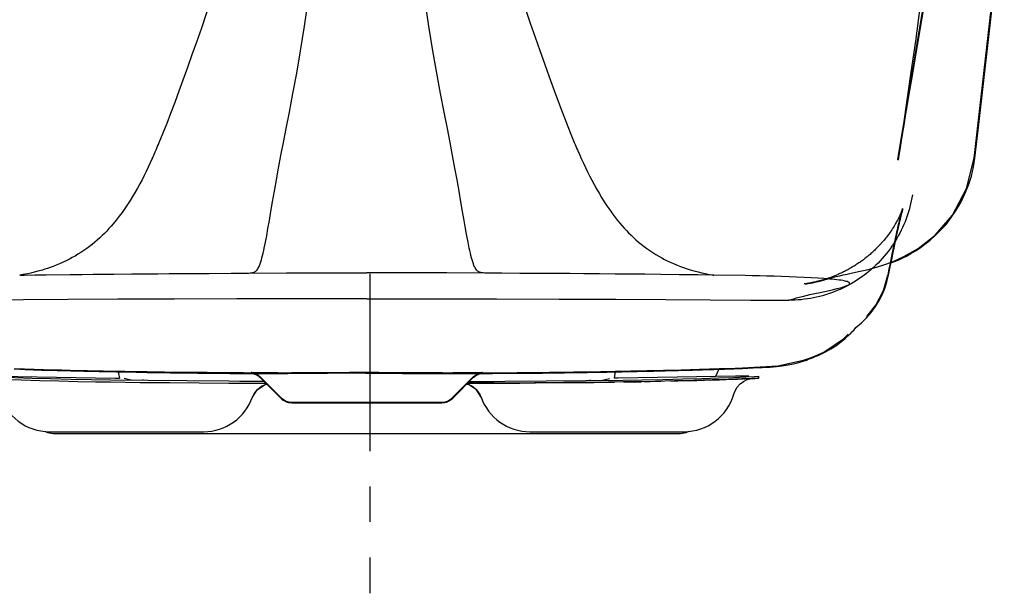
# Model space of a CAD drawing. Extents: x -7.9 to 28.1, y -14.7 to 11.1.
# Drawn here: x 4.2 to 20.9, y -14.7 to -5 of the extents above; entities that cross this region are included whole.
import ezdxf

# ---------------------------------------------------------------- set-up
doc = ezdxf.new("R2010")
doc.units = 0
doc.header["$LTSCALE"] = 2
doc.header["$MEASUREMENT"] = 0
doc.linetypes.add('CENTER', pattern=[0.6, 0.375, -0.075, 0.075, -0.075])
doc.layers.get('0').update_dxf_attribs({"linetype": 'CONTINUOUS'})
doc.layers.add('CENTER', color=1, linetype='CENTER')

msp = doc.modelspace()

# ---------------------------------------------------------------- linework, layer by layer
for p, q in [((20.361, -7.354), (20.691, -4.459)), ((19.441, -4.805), (19.363, -5.375)), ((19.401, -5.379), (19.503, -4.777)), ((19.4, -5.446), (19.473, -5.011)), ((19.363, -5.375), (19.289, -5.901)), ((19.313, -5.902), (19.401, -5.379)), ((19.336, -5.823), (19.4, -5.446)), ((19.289, -5.901), (19.22, -6.373)), ((19.24, -6.336), (19.313, -5.902)), ((19.226, -6.478), (19.261, -6.271)), ((19.22, -6.373), (19.161, -6.774)), ((19.189, -6.642), (19.24, -6.336)), ((19.199, -6.638), (19.226, -6.478)), ((19.151, -6.869), (19.189, -6.642)), ((19.173, -6.799), (19.199, -6.638)), ((19.161, -6.774), (19.113, -7.088)), ((19.147, -6.955), (19.173, -6.799)), ((19.124, -7.094), (19.147, -6.955)), ((19.105, -7.212), (19.124, -7.094)), ((19.076, -7.39), (19.09, -7.303)), ((19.09, -7.303), (19.105, -7.212)), ((19.153, -8.221), (19.156, -8.211)), ((19.696, -8.657), (19.991, -8.317)), ((19.412, -8.881), (19.696, -8.657)), ((19.17, -9.021), (19.412, -8.881)), ((18.921, -9.232), (18.94, -9.135)), ((18.94, -9.135), (18.959, -9.042)), ((18.977, -9.107), (19.17, -9.021)), ((18.901, -9.331), (18.921, -9.232)), ((16.48, -9.343), (15.952, -9.335)), ((17.5, -9.482), (17.518, -9.479)), ((17.896, -9.391), (17.897, -9.39)), ((17.897, -9.39), (17.91, -9.386)), ((18.285, -10.301), (18.254, -10.333)), ((17.551, -10.759), (17.606, -10.738)), ((4.111, -10.917), (4.283, -10.922)), ((4.295, -10.932), (4.111, -10.927)), ((4.282, -10.922), (4.446, -10.927)), ((4.446, -10.927), (4.604, -10.931)), ((4.604, -10.931), (4.757, -10.935)), ((4.757, -10.935), (4.908, -10.939)), ((4.908, -10.939), (5.058, -10.943)), ((5.058, -10.943), (5.201, -10.946)), ((5.348, -10.956), (5.124, -10.952)), ((5.201, -10.946), (5.341, -10.949)), ((5.341, -10.949), (5.48, -10.953)), ((5.502, -10.959), (5.348, -10.956)), ((5.618, -10.961), (5.466, -10.958)), ((5.48, -10.953), (5.616, -10.956)), ((5.755, -10.963), (5.589, -10.96)), ((5.616, -10.956), (5.75, -10.958)), ((5.865, -10.965), (5.723, -10.963)), ((5.75, -10.958), (5.88, -10.961)), ((5.984, -10.967), (5.835, -10.965)), ((5.87, -10.968), (5.875, -10.997)), ((5.875, -10.997), (5.889, -11.079)), ((5.88, -10.961), (6.006, -10.963)), ((6.103, -10.969), (5.956, -10.967)), ((6.006, -10.963), (6.129, -10.966)), ((6.223, -10.971), (6.081, -10.969)), ((6.129, -10.966), (6.249, -10.968)), ((6.362, -10.973), (6.218, -10.971)), ((6.249, -10.968), (6.366, -10.97)), ((6.479, -10.975), (6.331, -10.973)), ((6.365, -10.97), (6.478, -10.972)), ((6.573, -10.976), (6.454, -10.975)), ((6.478, -10.972), (6.588, -10.973)), ((6.656, -10.977), (6.529, -10.976)), ((6.588, -10.973), (6.746, -10.976)), ((6.895, -10.98), (6.652, -10.977)), ((6.746, -10.976), (6.899, -10.978)), ((7.013, -10.982), (6.887, -10.98)), ((6.899, -10.978), (7.046, -10.98)), ((6.914, -10.98), (6.904, -10.98)), ((7.134, -10.983), (7, -10.981)), ((7.046, -10.98), (7.188, -10.982)), ((7.238, -10.984), (7.076, -10.982)), ((7.188, -10.982), (7.326, -10.983)), ((7.377, -10.985), (7.225, -10.984)), ((7.326, -10.983), (7.459, -10.984)), ((7.5, -10.986), (7.358, -10.985)), ((7.643, -10.988), (7.436, -10.986)), ((7.459, -10.984), (7.628, -10.986)), ((7.83, -10.989), (7.594, -10.987)), ((7.628, -10.986), (7.789, -10.987)), ((7.898, -10.99), (7.723, -10.988)), ((7.758, -10.997), (7.856, -10.998)), ((7.789, -10.987), (7.939, -10.988)), ((7.989, -10.99), (7.83, -10.989)), ((7.856, -10.998), (8.001, -10.999)), ((8.079, -10.991), (7.91, -10.99)), ((7.939, -10.988), (8.105, -10.989)), ((8.001, -10.999), (8.249, -11)), ((8.169, -10.991), (8.066, -10.991)), ((8.105, -10.989), (8.271, -10.99)), ((8.131, -10.985), (8.124, -10.985)), ((8.154, -10.986), (8.131, -10.985)), ((8.169, -10.986), (8.141, -10.986)), ((8.262, -10.992), (8.142, -10.991)), ((8.208, -10.987), (8.169, -10.986)), ((8.231, -10.987), (8.207, -10.987)), ((8.359, -10.992), (8.215, -10.992)), ((8.257, -10.988), (8.231, -10.987)), ((8.242, -11), (8.742, -11.001)), ((8.286, -10.988), (8.257, -10.988)), ((8.353, -10.989), (8.286, -10.988)), ((8.391, -10.989), (8.353, -10.989)), ((8.432, -10.989), (8.353, -10.989)), ((8.463, -10.993), (8.353, -10.992)), ((8.367, -10.99), (8.453, -10.991)), ((8.572, -10.993), (8.418, -10.993)), ((8.476, -10.99), (8.431, -10.989)), ((8.453, -10.991), (8.548, -10.991)), ((8.523, -10.99), (8.475, -10.99)), ((8.573, -10.99), (8.521, -10.99)), ((8.548, -10.991), (8.669, -10.991)), ((8.669, -10.993), (8.548, -10.993)), ((8.626, -10.991), (8.571, -10.99)), ((8.682, -10.991), (8.624, -10.991)), ((8.798, -10.993), (8.669, -10.993)), ((8.742, -10.991), (8.679, -10.991)), ((8.805, -10.99), (8.739, -10.991)), ((8.914, -10.993), (8.746, -10.993)), ((8.871, -10.99), (8.802, -10.99)), ((8.92, -11), (8.832, -11)), ((8.94, -10.99), (8.869, -10.99)), ((9.017, -11), (8.901, -11)), ((9.012, -10.99), (8.938, -10.99)), ((9.1, -10.999), (8.968, -11)), ((9.088, -10.989), (9.011, -10.99)), ((9.166, -10.989), (9.086, -10.989)), ((9.195, -10.999), (9.094, -10.999)), ((9.302, -10.998), (9.147, -10.999)), ((9.247, -10.989), (9.165, -10.989)), ((9.29, -10.992), (9.2, -10.993)), ((9.417, -10.987), (9.246, -10.989)), ((9.411, -10.997), (9.25, -10.999)), ((9.365, -10.992), (9.283, -10.992)), ((9.434, -10.991), (9.355, -10.992)), ((9.835, -10.995), (9.357, -10.998)), ((9.786, -10.985), (9.416, -10.987)), ((9.553, -10.991), (9.419, -10.991)), ((9.783, -10.989), (9.532, -10.991)), ((9.698, -10.995), (9.64, -10.996)), ((9.851, -10.988), (9.771, -10.989)), ((9.865, -10.994), (9.777, -10.995)), ((9.882, -10.984), (9.783, -10.985)), ((9.891, -10.988), (9.819, -10.988)), ((9.981, -10.983), (9.879, -10.984)), ((9.93, -10.987), (9.883, -10.988)), ((10.012, -10.986), (9.915, -10.987)), ((10.019, -10.993), (9.918, -10.994)), ((10.081, -10.983), (9.977, -10.983)), ((10.077, -10.993), (10.001, -10.993)), ((10.044, -10.986), (10.006, -10.986)), ((10.058, -10.993), (10.019, -10.993)), ((10.077, -10.986), (10.042, -10.986)), ((10.181, -10.983), (10.077, -10.983)), ((10.077, -10.986), (10.112, -10.986)), ((10.11, -10.986), (10.148, -10.986)), ((10.143, -10.986), (10.186, -10.987)), ((10.175, -10.987), (10.224, -10.987)), ((10.283, -10.984), (10.177, -10.983)), ((10.207, -10.987), (10.271, -10.988)), ((10.264, -10.988), (10.567, -10.99)), ((10.764, -10.988), (10.276, -10.984)), ((10.54, -10.996), (10.682, -10.997)), ((10.55, -10.99), (10.736, -10.991)), ((10.682, -10.997), (10.979, -10.999)), ((10.721, -10.991), (10.872, -10.992)), ((10.912, -10.989), (10.741, -10.987)), ((10.993, -10.989), (10.854, -10.988)), ((10.864, -10.992), (10.955, -10.993)), ((11.072, -10.989), (10.94, -10.989)), ((10.945, -10.993), (11.048, -10.993)), ((10.979, -10.999), (11.09, -11)), ((11.148, -10.99), (11.024, -10.989)), ((11.033, -10.993), (11.147, -10.993)), ((11.09, -11), (11.188, -11)), ((11.221, -10.99), (11.105, -10.99)), ((11.132, -10.993), (11.244, -10.993)), ((11.29, -10.99), (11.182, -10.99)), ((11.188, -11), (11.32, -11)), ((11.241, -10.993), (11.356, -10.993)), ((11.357, -10.99), (11.256, -10.99)), ((11.42, -10.991), (11.327, -10.99)), ((11.332, -10.993), (11.47, -10.993)), ((11.48, -10.991), (11.394, -10.991)), ((11.408, -10.993), (11.582, -10.993)), ((11.486, -10.991), (11.57, -10.991)), ((11.539, -10.991), (11.641, -10.991)), ((11.541, -10.993), (11.691, -10.993)), ((11.57, -10.991), (11.706, -10.991)), ((11.672, -10.99), (11.59, -10.99)), ((11.718, -10.989), (11.64, -10.99)), ((11.641, -10.991), (11.77, -10.99)), ((11.671, -10.993), (11.795, -10.992)), ((11.76, -10.989), (11.687, -10.99)), ((11.706, -10.991), (11.831, -10.99)), ((11.799, -10.989), (11.731, -10.989)), ((11.736, -10.993), (11.893, -10.992)), ((11.77, -10.99), (11.897, -10.99)), ((11.835, -10.988), (11.772, -10.989)), ((11.868, -10.988), (11.809, -10.989)), ((11.898, -10.988), (11.844, -10.988)), ((11.87, -10.992), (11.985, -10.991)), ((11.924, -10.987), (11.875, -10.988)), ((11.884, -11), (12.021, -10.999)), ((11.897, -10.99), (11.972, -10.99)), ((11.948, -10.987), (11.904, -10.988)), ((11.968, -10.987), (11.929, -10.987)), ((11.94, -10.992), (12.076, -10.991)), ((11.989, -10.986), (11.952, -10.987)), ((11.971, -10.99), (12.06, -10.989)), ((12.014, -10.986), (11.986, -10.986)), ((12.024, -10.985), (12.003, -10.986)), ((12.013, -10.991), (12.166, -10.99)), ((12.021, -10.999), (12.207, -10.998)), ((12.024, -10.986), (12.033, -10.985)), ((12.031, -10.985), (12.024, -10.985)), ((12.034, -10.985), (12.031, -10.985)), ((12.033, -10.985), (12.034, -10.985)), ((12.06, -10.989), (12.167, -10.989)), ((12.166, -10.99), (12.324, -10.989)), ((12.167, -10.989), (12.302, -10.988)), ((12.207, -10.998), (12.876, -10.993)), ((12.257, -10.99), (12.432, -10.988)), ((12.302, -10.988), (12.458, -10.986)), ((12.403, -10.989), (12.585, -10.987)), ((12.458, -10.986), (12.624, -10.985)), ((12.561, -10.987), (12.719, -10.986)), ((12.624, -10.985), (12.798, -10.983)), ((12.718, -10.986), (12.829, -10.985)), ((12.796, -10.985), (12.984, -10.983)), ((12.797, -10.983), (12.979, -10.981)), ((12.916, -10.984), (13.118, -10.982)), ((12.979, -10.981), (13.169, -10.979)), ((13.099, -10.982), (13.218, -10.981)), ((13.169, -10.979), (13.368, -10.976)), ((13.217, -10.981), (13.412, -10.978)), ((13.218, -10.981), (13.23, -10.981)), ((13.283, -10.98), (13.296, -10.98)), ((13.301, -10.98), (13.307, -10.98)), ((13.368, -10.976), (13.577, -10.973)), ((13.407, -10.978), (13.417, -10.978)), ((13.412, -10.978), (13.469, -10.978)), ((13.466, -10.978), (13.581, -10.976)), ((13.577, -10.973), (13.799, -10.97)), ((13.58, -10.976), (13.738, -10.974)), ((13.731, -10.974), (13.991, -10.97)), ((13.799, -10.97), (14.035, -10.966)), ((13.937, -10.971), (14.051, -10.969)), ((13.949, -10.977), (13.968, -10.977)), ((14.008, -10.97), (14.171, -10.967)), ((14.034, -10.966), (14.283, -10.961)), ((14.111, -10.974), (14.131, -10.974)), ((14.136, -10.968), (14.32, -10.965)), ((14.249, -10.971), (14.269, -10.971)), ((14.279, -10.997), (14.265, -11.079)), ((14.285, -10.968), (14.279, -10.997)), ((14.289, -10.965), (14.449, -10.963)), ((14.331, -10.97), (14.352, -10.969)), ((14.416, -10.968), (14.438, -10.968)), ((14.431, -10.963), (14.614, -10.96)), ((14.504, -10.966), (14.526, -10.966)), ((14.595, -10.964), (14.618, -10.964)), ((14.606, -10.96), (14.883, -10.954)), ((14.654, -10.963), (14.679, -10.962)), ((14.742, -10.961), (14.767, -10.96)), ((14.807, -10.96), (14.833, -10.959)), ((14.819, -10.949), (15.102, -10.942)), ((14.833, -10.959), (14.86, -10.958)), ((14.883, -10.954), (15.03, -10.952)), ((14.901, -10.957), (14.928, -10.957)), ((14.928, -10.957), (14.956, -10.956)), ((14.998, -10.955), (15.026, -10.954)), ((15.026, -10.954), (15.055, -10.954)), ((15.03, -10.952), (15.175, -10.949)), ((15.098, -10.953), (15.127, -10.952)), ((15.102, -10.942), (15.401, -10.935)), ((15.127, -10.952), (15.156, -10.951)), ((15.156, -10.951), (15.186, -10.95)), ((15.186, -10.95), (15.217, -10.95)), ((15.262, -10.948), (15.292, -10.948)), ((15.292, -10.948), (15.323, -10.947)), ((15.323, -10.947), (15.354, -10.946)), ((15.354, -10.946), (15.386, -10.945)), ((15.386, -10.945), (15.418, -10.944)), ((15.401, -10.935), (15.71, -10.926)), ((15.418, -10.944), (15.45, -10.944)), ((15.45, -10.944), (15.483, -10.943)), ((15.483, -10.943), (15.516, -10.942)), ((15.516, -10.942), (15.549, -10.941)), ((15.549, -10.941), (15.583, -10.94)), ((15.583, -10.94), (15.617, -10.939)), ((15.617, -10.939), (15.651, -10.938)), ((15.651, -10.938), (15.685, -10.937)), ((15.685, -10.937), (15.72, -10.936)), ((15.71, -10.926), (16.043, -10.917)), ((15.72, -10.936), (15.756, -10.935)), ((15.756, -10.935), (15.791, -10.934)), ((15.791, -10.934), (15.827, -10.933)), ((15.827, -10.933), (15.863, -10.932)), ((15.863, -10.932), (16.013, -10.928)), ((16.035, -10.924), (15.981, -11.051)), ((16.013, -10.928), (16.132, -10.924)), ((16.132, -10.924), (16.293, -10.919)), ((16.293, -10.919), (16.438, -10.913)), ((16.422, -10.914), (16.424, -10.914)), ((16.424, -10.904), (16.424, -10.914)), ((5.15, -11.068), (5.819, -11.079)), ((5.486, -11.139), (5.739, -11.143)), ((6.371, -11.119), (5.74, -11.112)), ((5.88, -11.079), (5.889, -11.079)), ((6.113, -11.115), (5.969, -11.081)), ((6.294, -11.117), (6.291, -11.099)), ((7.241, -11.158), (7.741, -11.162)), ((8.227, -11.019), (8.252, -11.037)), ((8.252, -11.037), (8.275, -11.057)), ((8.264, -11.06), (8.268, -11.064)), ((8.622, -11.418), (8.268, -11.064)), ((8.629, -11.411), (8.275, -11.057)), ((8.67, -11.001), (8.658, -11.001)), ((8.84, -11), (8.741, -11.001)), ((8.761, -11), (8.751, -11.001)), ((11.32, -11), (11.466, -11.001)), ((11.466, -11.001), (11.616, -11.001)), ((11.485, -11.001), (11.49, -11.001)), ((11.879, -11.057), (11.525, -11.411)), ((11.886, -11.064), (11.532, -11.418)), ((11.786, -11.164), (11.892, -11.164)), ((11.886, -11.064), (11.89, -11.061)), ((11.892, -11.164), (11.956, -11.164)), ((11.956, -11.164), (12.074, -11.164)), ((12.074, -11.164), (12.206, -11.163)), ((12.206, -11.163), (12.351, -11.163)), ((12.351, -11.163), (12.67, -11.16)), ((12.914, -11.158), (12.413, -11.162)), ((12.67, -11.16), (12.927, -11.158)), ((13.783, -11.119), (14.414, -11.112)), ((13.86, -11.117), (13.863, -11.099)), ((14.041, -11.115), (14.185, -11.081)), ((14.274, -11.079), (14.265, -11.079)), ((15.004, -11.068), (14.335, -11.079)), ((14.668, -11.139), (14.415, -11.143)), ((14.426, -11.143), (14.533, -11.141)), ((14.533, -11.141), (14.725, -11.138)), ((14.767, -11.137), (14.875, -11.135)), ((14.875, -11.135), (15.056, -11.131)), ((15.224, -11.127), (15.343, -11.124)), ((15.343, -11.124), (15.529, -11.119)), ((15.529, -11.119), (15.664, -11.115)), ((15.664, -11.115), (15.796, -11.112)), ((15.796, -11.112), (15.924, -11.108)), ((15.924, -11.108), (16.046, -11.104)), ((16.046, -11.104), (16.161, -11.1)), ((16.161, -11.1), (16.267, -11.096)), ((16.427, -11.091), (16.198, -11.099)), ((16.267, -11.096), (16.361, -11.093)), ((16.547, -11.042), (16.318, -11.045)), ((16.361, -11.093), (16.449, -11.09)), ((16.398, -11.175), (16.456, -11.132)), ((16.595, -11.084), (16.427, -11.091)), ((16.458, -11.089), (16.476, -11.089)), ((16.476, -11.089), (16.566, -11.085)), ((16.491, -11.057), (16.642, -11.05)), ((16.566, -11.085), (16.618, -11.083)), ((16.618, -11.083), (16.647, -11.081)), ((16.647, -11.081), (16.667, -11.08)), ((16.667, -11.08), (16.68, -11.079)), ((16.68, -11.079), (16.688, -11.079)), ((16.688, -11.079), (16.695, -11.078)), ((16.695, -11.078), (16.699, -11.078)), ((16.715, -11.075), (16.714, -11.044)), ((16.715, -11.075), (16.715, -11.075)), ((8.143, -11.397), (8.22, -11.276)), ((8.171, -11.341), (8.227, -11.269)), ((8.22, -11.276), (8.346, -11.189)), ((8.346, -11.189), (8.385, -11.181)), ((8.361, -11.183), (8.381, -11.177)), ((11.808, -11.189), (11.769, -11.181)), ((11.773, -11.177), (11.804, -11.187)), ((11.804, -11.187), (11.871, -11.222)), ((11.934, -11.276), (11.808, -11.189)), ((11.871, -11.222), (11.936, -11.278)), ((12.011, -11.397), (11.934, -11.276)), ((11.936, -11.278), (11.989, -11.352)), ((16.29, -11.349), (16.307, -11.302)), ((8.14, -11.406), (8.143, -11.397)), ((8.143, -11.397), (8.171, -11.341)), ((8.806, -11.484), (11.349, -11.484)), ((8.807, -11.494), (11.349, -11.494)), ((11.989, -11.352), (12.011, -11.397)), ((12.014, -11.406), (12.011, -11.397)), ((4.629, -11.974), (4.672, -11.999)), ((4.672, -11.999), (4.767, -12.015)), ((4.707, -11.984), (7.317, -11.984)), ((12.837, -11.984), (15.448, -11.984)), ((15.387, -12.015), (15.483, -11.999)), ((15.483, -11.999), (15.526, -11.974)), ((4.767, -12.015), (15.387, -12.015))]:
    msp.add_line(p, q)
for points in [[(19.473, -5.011), (19.557, -4.515), (19.604, -4.241), (19.653, -3.947), (19.706, -3.637), (19.762, -3.312), (19.82, -2.973), (19.88, -2.621), (19.943, -2.255), (20.009, -1.877), (20.078, -1.488), (20.149, -1.087), (20.223, -0.675), (20.299, -0.25), (20.379, 0.188), (20.463, 0.641), (20.549, 1.108), (20.64, 1.592), (20.734, 2.093), (20.816, 2.524)], [(8.665, -7.091), (8.712, -6.851), (8.767, -6.575), (8.828, -6.262), (8.892, -5.916), (8.957, -5.538), (9.024, -5.122), (9.093, -4.653), (9.166, -4.114), (9.242, -3.496), (9.283, -3.143), (9.321, -2.79), (9.393, -2.081), (9.45, -1.453), (9.496, -0.9), (9.533, -0.414), (9.562, 0.013), (9.587, 0.393), (9.627, 1.027)], [(20.371, -7.355), (20.428, -6.882), (20.635, -5.051), (20.869, -3.021)], [(6.563, -7.091), (6.631, -6.926), (6.697, -6.76), (6.761, -6.594), (6.832, -6.406), (6.901, -6.218), (6.97, -6.03), (7.048, -5.816), (7.124, -5.602), (7.2, -5.388), (7.283, -5.148), (7.364, -4.907), (7.443, -4.666), (7.516, -4.439), (7.586, -4.211), (7.655, -3.983), (7.714, -3.783), (7.771, -3.582), (7.827, -3.381)], [(12.327, -3.381), (12.407, -3.667), (12.49, -3.952), (12.555, -4.167), (12.621, -4.382), (12.689, -4.596), (12.766, -4.833), (12.845, -5.069), (12.925, -5.305), (13.004, -5.53), (13.084, -5.754), (13.165, -5.978), (13.274, -6.274), (13.384, -6.57), (13.451, -6.744), (13.52, -6.918), (13.59, -7.091)], [(11.489, -7.091), (11.442, -6.851), (11.387, -6.575), (11.326, -6.262), (11.262, -5.916), (11.197, -5.538), (11.13, -5.122), (11.062, -4.653)], [(19.261, -6.271), (19.309, -5.988), (19.336, -5.823)], [(19.066, -7.385), (19.091, -7.235), (19.118, -7.069), (19.151, -6.869)], [(6.446, -7.363), (6.465, -7.32), (6.484, -7.276), (6.498, -7.246), (6.511, -7.216), (6.524, -7.185), (6.537, -7.154), (6.551, -7.123), (6.564, -7.091)], [(8.051, -9.301), (8.078, -9.299), (8.106, -9.297), (8.12, -9.295), (8.134, -9.294), (8.148, -9.291), (8.162, -9.288), (8.171, -9.284), (8.18, -9.28), (8.189, -9.275), (8.198, -9.269), (8.207, -9.261), (8.215, -9.253), (8.224, -9.242), (8.232, -9.23), (8.239, -9.218), (8.248, -9.202), (8.255, -9.186), (8.262, -9.17), (8.273, -9.141), (8.283, -9.111), (8.294, -9.077), (8.303, -9.042), (8.313, -9.003), (8.323, -8.964), (8.333, -8.92), (8.342, -8.877), (8.362, -8.778), (8.383, -8.669), (8.405, -8.546), (8.429, -8.409), (8.455, -8.258), (8.484, -8.093), (8.515, -7.915), (8.548, -7.724), (8.585, -7.522), (8.624, -7.31), (8.665, -7.091)], [(12.103, -9.301), (12.076, -9.299), (12.049, -9.297), (12.034, -9.295), (12.02, -9.294), (12.006, -9.291), (11.992, -9.288), (11.983, -9.284), (11.974, -9.28), (11.965, -9.275), (11.956, -9.269), (11.947, -9.261), (11.94, -9.253), (11.93, -9.242), (11.922, -9.23), (11.915, -9.218), (11.906, -9.202), (11.899, -9.186), (11.892, -9.17), (11.881, -9.141), (11.871, -9.111), (11.86, -9.077), (11.851, -9.042), (11.841, -9.003), (11.832, -8.964), (11.822, -8.92), (11.812, -8.877), (11.792, -8.778), (11.772, -8.669), (11.749, -8.546), (11.725, -8.409), (11.699, -8.258), (11.671, -8.093), (11.64, -7.915), (11.606, -7.724), (11.57, -7.522), (11.53, -7.31), (11.489, -7.091)], [(13.59, -7.091), (13.604, -7.123), (13.617, -7.154), (13.63, -7.186), (13.643, -7.216), (13.657, -7.246), (13.67, -7.277), (13.683, -7.306), (13.696, -7.334), (13.709, -7.363)], [(19.113, -7.088), (19.08, -7.296), (19.066, -7.385)], [(6.446, -7.363), (6.412, -7.436), (6.379, -7.507), (6.345, -7.578), (6.31, -7.647), (6.273, -7.719), (6.235, -7.79), (6.196, -7.861), (6.155, -7.932), (6.114, -8.002), (6.071, -8.072), (6.027, -8.14), (5.981, -8.208), (5.935, -8.274), (5.886, -8.339), (5.836, -8.403), (5.785, -8.466), (5.749, -8.507), (5.712, -8.548), (5.675, -8.588), (5.637, -8.628), (5.597, -8.666), (5.557, -8.704), (5.516, -8.742), (5.473, -8.778), (5.43, -8.814), (5.383, -8.85), (5.336, -8.884), (5.288, -8.918), (5.239, -8.95), (5.189, -8.982), (5.139, -9.012), (5.093, -9.038), (5.046, -9.062), (4.999, -9.086), (4.938, -9.116), (4.876, -9.143), (4.822, -9.166), (4.768, -9.187), (4.72, -9.205), (4.672, -9.222), (4.629, -9.236), (4.587, -9.249), (4.512, -9.27), (4.446, -9.287), (4.389, -9.3), (4.339, -9.311), (4.297, -9.319), (4.263, -9.325), (4.235, -9.329), (4.215, -9.333), (4.202, -9.335)], [(13.709, -7.363), (13.743, -7.438), (13.778, -7.512), (13.813, -7.584), (13.849, -7.656), (13.887, -7.729), (13.926, -7.802), (13.967, -7.876), (14.009, -7.949), (14.052, -8.021), (14.097, -8.093), (14.142, -8.162), (14.19, -8.231), (14.238, -8.299), (14.289, -8.366), (14.323, -8.41), (14.359, -8.453), (14.395, -8.496), (14.432, -8.538), (14.471, -8.579), (14.51, -8.62), (14.55, -8.66), (14.592, -8.699), (14.634, -8.738), (14.679, -8.776), (14.724, -8.813), (14.77, -8.849), (14.819, -8.885), (14.869, -8.92), (14.92, -8.953), (14.97, -8.985), (15.021, -9.015), (15.073, -9.044), (15.118, -9.068), (15.164, -9.091), (15.211, -9.113), (15.271, -9.14), (15.332, -9.166), (15.385, -9.187), (15.438, -9.206), (15.485, -9.222), (15.532, -9.238), (15.573, -9.25), (15.614, -9.262), (15.686, -9.281), (15.749, -9.296), (15.803, -9.308), (15.849, -9.317), (15.887, -9.324), (15.916, -9.329), (15.938, -9.333), (15.952, -9.335)], [(18.952, -9.128), (19.008, -9.106), (19.072, -9.079), (19.14, -9.047), (19.211, -9.011), (19.286, -8.971), (19.363, -8.925), (19.443, -8.872), (19.526, -8.813), (19.612, -8.744), (19.7, -8.666), (19.791, -8.576), (19.882, -8.475), (19.971, -8.361), (20.056, -8.237), (20.134, -8.103), (20.203, -7.961), (20.263, -7.811), (20.311, -7.657), (20.348, -7.499), (20.371, -7.355)], [(19.991, -8.317), (20.23, -7.87), (20.361, -7.354)], [(19.991, -8.317), (20.23, -7.87), (20.361, -7.354)], [(19.314, -7.975), (19.305, -8.027), (19.295, -8.078), (19.283, -8.13), (19.27, -8.181), (19.256, -8.232), (19.241, -8.282), (19.225, -8.332), (19.207, -8.382), (19.188, -8.431), (19.168, -8.479), (19.146, -8.527), (19.124, -8.575), (19.1, -8.622), (19.075, -8.668), (19.05, -8.714), (19.022, -8.759), (18.994, -8.803), (18.965, -8.846), (18.935, -8.889), (18.903, -8.932), (18.871, -8.973), (18.837, -9.013), (18.803, -9.053), (18.767, -9.092), (18.731, -9.13), (18.694, -9.167), (18.655, -9.203), (18.616, -9.238), (18.576, -9.272), (18.536, -9.305), (18.494, -9.337), (18.452, -9.368), (18.409, -9.398), (18.365, -9.427), (18.32, -9.454), (18.275, -9.481), (18.229, -9.507), (18.182, -9.531), (18.135, -9.554), (18.088, -9.576), (18.04, -9.597), (17.991, -9.617), (17.942, -9.635), (17.892, -9.652), (17.842, -9.668), (17.792, -9.683), (17.741, -9.696), (17.69, -9.708), (17.639, -9.719), (17.587, -9.729), (17.535, -9.737), (17.483, -9.744), (17.431, -9.75), (17.379, -9.755), (17.326, -9.758), (17.274, -9.76), (17.222, -9.76)], [(18.959, -9.042), (18.977, -8.953), (18.986, -8.91), (18.995, -8.867), (19.004, -8.826), (19.012, -8.785), (19.021, -8.746), (19.029, -8.707), (19.037, -8.67), (19.045, -8.634), (19.052, -8.599), (19.06, -8.566), (19.067, -8.534), (19.074, -8.503), (19.08, -8.473), (19.087, -8.445), (19.093, -8.418), (19.099, -8.393), (19.105, -8.369), (19.11, -8.347), (19.115, -8.326), (19.12, -8.307), (19.124, -8.29), (19.128, -8.274), (19.132, -8.26), (19.135, -8.248), (19.138, -8.237), (19.141, -8.228), (19.143, -8.221), (19.144, -8.215), (19.146, -8.211), (19.146, -8.209), (19.147, -8.208), (19.146, -8.209), (19.146, -8.211), (19.144, -8.215), (19.142, -8.22), (19.14, -8.227), (19.137, -8.235), (19.133, -8.245), (19.129, -8.256), (19.124, -8.268), (19.119, -8.281), (19.113, -8.296), (19.106, -8.311), (19.098, -8.328), (19.09, -8.345), (19.081, -8.363), (19.072, -8.382), (19.062, -8.402), (19.052, -8.422), (19.041, -8.442), (19.029, -8.462), (19.017, -8.483), (19.005, -8.504), (18.992, -8.524), (18.978, -8.545), (18.965, -8.566), (18.951, -8.587), (18.937, -8.607), (18.923, -8.627), (18.908, -8.647), (18.893, -8.667), (18.878, -8.686), (18.863, -8.705), (18.848, -8.724), (18.833, -8.743), (18.817, -8.761), (18.802, -8.779), (18.786, -8.796), (18.771, -8.814), (18.755, -8.83), (18.739, -8.847), (18.723, -8.863), (18.707, -8.879), (18.691, -8.895), (18.676, -8.911), (18.66, -8.926), (18.644, -8.94), (18.628, -8.955), (18.612, -8.969), (18.596, -8.983), (18.58, -8.997), (18.564, -9.01), (18.548, -9.023), (18.532, -9.036), (18.516, -9.048), (18.5, -9.061), (18.484, -9.073), (18.468, -9.084), (18.452, -9.096), (18.437, -9.107), (18.421, -9.118), (18.405, -9.129), (18.389, -9.14), (18.374, -9.15), (18.358, -9.16), (18.343, -9.17), (18.327, -9.18), (18.312, -9.189), (18.296, -9.199), (18.281, -9.208), (18.266, -9.216), (18.25, -9.225), (18.235, -9.234), (18.22, -9.242), (18.205, -9.25), (18.19, -9.258), (18.175, -9.266), (18.16, -9.273), (18.145, -9.281), (18.131, -9.288), (18.116, -9.295), (18.101, -9.302), (18.087, -9.309), (18.072, -9.315), (18.058, -9.322), (18.044, -9.328), (18.029, -9.334), (18.015, -9.34), (18.001, -9.346), (17.987, -9.352), (17.972, -9.357), (17.958, -9.363), (17.944, -9.368), (17.931, -9.373), (17.917, -9.378), (17.903, -9.383), (17.889, -9.388), (17.876, -9.392), (17.862, -9.397), (17.848, -9.401), (17.835, -9.406), (17.822, -9.41), (17.808, -9.414), (17.795, -9.418), (17.782, -9.422), (17.769, -9.425), (17.756, -9.429), (17.743, -9.432), (17.73, -9.436), (17.717, -9.439), (17.705, -9.442), (17.692, -9.445), (17.68, -9.448), (17.667, -9.451), (17.655, -9.454), (17.643, -9.456), (17.631, -9.459), (17.619, -9.461), (17.607, -9.464), (17.595, -9.466), (17.584, -9.468), (17.572, -9.47), (17.561, -9.472), (17.55, -9.474), (17.54, -9.476), (17.529, -9.477), (17.519, -9.479), (17.509, -9.48), (17.5, -9.482), (17.492, -9.483)], [(18.91, -9.333), (18.939, -9.194), (18.954, -9.118), (18.969, -9.045), (18.983, -8.976), (18.997, -8.909), (19.01, -8.847), (19.022, -8.787), (19.034, -8.731), (19.045, -8.677), (19.056, -8.627), (19.067, -8.58), (19.076, -8.536), (19.086, -8.495), (19.094, -8.457), (19.102, -8.422), (19.11, -8.39), (19.117, -8.36), (19.124, -8.334), (19.13, -8.31), (19.135, -8.288), (19.14, -8.27), (19.144, -8.254), (19.148, -8.24), (19.151, -8.23), (19.153, -8.221)], [(18.708, -9.198), (18.828, -9.161), (18.977, -9.107)], [(4.202, -9.335), (4.279, -9.334), (4.461, -9.331), (4.653, -9.329), (5.059, -9.324), (5.257, -9.322), (5.448, -9.32), (5.626, -9.318), (5.793, -9.316), (6.1, -9.314), (6.393, -9.311), (6.54, -9.31)], [(6.54, -9.31), (6.733, -9.309), (6.86, -9.308), (7.037, -9.307), (7.411, -9.304), (7.781, -9.302), (8.051, -9.301)], [(8.051, -9.301), (8.719, -9.298), (9.065, -9.297), (9.409, -9.297), (9.58, -9.296), (9.751, -9.296), (9.917, -9.296), (10.077, -9.296)], [(12.103, -9.301), (11.435, -9.298), (11.09, -9.297), (10.745, -9.297), (10.574, -9.296), (10.404, -9.296), (10.237, -9.296), (10.077, -9.296)], [(15.952, -9.335), (15.679, -9.331), (15.368, -9.327), (15.057, -9.323), (14.782, -9.32), (14.535, -9.318), (14.284, -9.316), (14.019, -9.313), (13.752, -9.311), (13.515, -9.309), (13.268, -9.308), (12.984, -9.306), (12.666, -9.304), (12.365, -9.302), (12.103, -9.301)], [(17.91, -9.386), (17.936, -9.379), (17.976, -9.37), (18.025, -9.358), (18.082, -9.345), (18.144, -9.331), (18.209, -9.317)], [(18.209, -9.317), (18.278, -9.302), (18.35, -9.286), (18.427, -9.269), (18.511, -9.249), (18.604, -9.226), (18.708, -9.198)], [(18.355, -10.223), (18.357, -10.222), (18.451, -10.144), (18.538, -10.058), (18.618, -9.965), (18.69, -9.867), (18.753, -9.763), (18.807, -9.655), (18.852, -9.543), (18.888, -9.427), (18.91, -9.333)], [(18.218, -9.507), (18.224, -9.505), (18.23, -9.502), (18.236, -9.498), (18.241, -9.494), (18.246, -9.488), (18.248, -9.485), (18.25, -9.481), (18.251, -9.477), (18.251, -9.473), (18.251, -9.47), (18.25, -9.466), (18.247, -9.463), (18.244, -9.46), (18.24, -9.458), (18.236, -9.456), (18.232, -9.453), (18.222, -9.449), (18.212, -9.445), (18.202, -9.442), (18.193, -9.44), (18.175, -9.435), (18.156, -9.431), (18.138, -9.428), (18.105, -9.422), (18.072, -9.417), (18.034, -9.413), (17.997, -9.408), (17.954, -9.404), (17.911, -9.4), (17.863, -9.396), (17.815, -9.393), (17.71, -9.386), (17.598, -9.379), (17.479, -9.373), (17.353, -9.368), (17.225, -9.363), (17.097, -9.358), (16.971, -9.354), (16.847, -9.351), (16.724, -9.348), (16.602, -9.345), (16.48, -9.343)], [(17.5, -9.482), (17.481, -9.484), (17.483, -9.484)], [(17.518, -9.479), (17.527, -9.478), (17.537, -9.476), (17.547, -9.475), (17.557, -9.473), (17.568, -9.472), (17.578, -9.47), (17.588, -9.468), (17.599, -9.466), (17.61, -9.464), (17.621, -9.462), (17.632, -9.46), (17.643, -9.458), (17.655, -9.455), (17.667, -9.453), (17.679, -9.45), (17.691, -9.448), (17.703, -9.445), (17.716, -9.442), (17.729, -9.439), (17.742, -9.436), (17.755, -9.432), (17.768, -9.429), (17.781, -9.425), (17.795, -9.421), (17.809, -9.417), (17.823, -9.413), (17.837, -9.409), (17.852, -9.405), (17.866, -9.4), (17.881, -9.395), (17.896, -9.39)], [(18.544, -10.037), (18.694, -9.841), (18.822, -9.595), (18.9, -9.336)], [(17.222, -9.76), (17.265, -9.746), (17.308, -9.733), (17.351, -9.721), (17.394, -9.709), (17.455, -9.694), (17.516, -9.68), (17.577, -9.665), (17.664, -9.646), (17.751, -9.627), (17.83, -9.61), (17.908, -9.592), (17.975, -9.577), (18.042, -9.561), (18.067, -9.555), (18.093, -9.549), (18.118, -9.542), (18.143, -9.534), (18.166, -9.526), (18.188, -9.518), (18.218, -9.507)], [(10.077, -9.736), (8.972, -9.737), (7.88, -9.738), (6.822, -9.741), (5.861, -9.744), (5.017, -9.748), (4.264, -9.752), (3.575, -9.756), (2.932, -9.76)], [(10.077, -9.736), (11.182, -9.737), (12.275, -9.738), (13.332, -9.741), (14.293, -9.744), (15.137, -9.748), (15.891, -9.752), (16.579, -9.756), (17.222, -9.76)], [(17.606, -10.738), (17.634, -10.728), (17.67, -10.713), (17.718, -10.693), (17.777, -10.666), (17.851, -10.629), (17.933, -10.583), (18.015, -10.53), (18.097, -10.471), (18.177, -10.405), (18.254, -10.333)], [(18.285, -10.301), (18.326, -10.258), (18.355, -10.223)], [(17.814, -10.637), (18.149, -10.415), (18.226, -10.335)], [(17.471, -10.776), (17.605, -10.728), (17.814, -10.637)], [(16.436, -10.903), (17.034, -10.867), (17.471, -10.776)], [(16.439, -10.913), (16.616, -10.906), (16.77, -10.898), (16.898, -10.89), (17.01, -10.88), (17.111, -10.868), (17.208, -10.853), (17.302, -10.834), (17.39, -10.812), (17.464, -10.789), (17.518, -10.771), (17.551, -10.759)], [(5.124, -10.952), (4.979, -10.949), (4.897, -10.947), (4.802, -10.945), (4.695, -10.942), (4.585, -10.94), (4.481, -10.937), (4.384, -10.934), (4.292, -10.932), (4.204, -10.93)], [(4.295, -10.932), (4.439, -10.936), (4.578, -10.94), (4.712, -10.944), (4.837, -10.947), (4.953, -10.95), (5.065, -10.953), (5.175, -10.955), (5.29, -10.958), (5.413, -10.961)], [(5.413, -10.961), (5.545, -10.964), (5.687, -10.967), (5.84, -10.97), (6.003, -10.973), (6.175, -10.977), (6.358, -10.98), (6.551, -10.983), (6.748, -10.986), (6.925, -10.988), (7.081, -10.99), (7.218, -10.992), (7.337, -10.993), (7.443, -10.994), (7.536, -10.995), (7.618, -10.996), (7.758, -10.997)], [(8.124, -10.985), (8.12, -10.985), (8.121, -10.985)], [(8.121, -10.985), (8.129, -10.986), (8.15, -10.989), (8.189, -11.001), (8.233, -11.023), (8.275, -11.057)], [(8.128, -10.986), (8.148, -10.989), (8.186, -11), (8.232, -11.022), (8.275, -11.057)], [(8.15, -10.999), (8.156, -11.001), (8.167, -11.004), (8.179, -11.008), (8.193, -11.013), (8.207, -11.02), (8.221, -11.027), (8.235, -11.037), (8.25, -11.047), (8.264, -11.06)], [(9.21, -10.993), (9.107, -10.993), (9.008, -10.993), (8.91, -10.993)], [(9.121, -10.993), (9.023, -10.993), (8.914, -10.993)], [(10, -10.993), (9.981, -10.993), (9.835, -10.995)], [(10.058, -10.993), (10.131, -10.993), (10.185, -10.993)], [(10.185, -10.993), (10.29, -10.994), (10.34, -10.995), (10.54, -10.996)], [(11.571, -10.99), (11.516, -10.991), (11.458, -10.991)], [(11.623, -10.99), (11.536, -10.99), (11.48, -10.991)], [(11.616, -11.001), (11.806, -11), (11.885, -11)], [(11.879, -11.057), (11.918, -11.025), (11.96, -11.003), (12, -10.99), (12.024, -10.986)], [(11.879, -11.057), (11.919, -11.025), (11.962, -11.002), (12.001, -10.99), (12.024, -10.986)], [(11.89, -11.061), (11.904, -11.048), (11.918, -11.037), (11.932, -11.028), (11.946, -11.02), (11.96, -11.014), (11.973, -11.008), (11.986, -11.004), (11.997, -11.001), (12.004, -10.999)], [(12.876, -10.993), (12.882, -10.992), (12.889, -10.992), (12.896, -10.992), (12.909, -10.992)], [(12.909, -10.992), (12.915, -10.992), (12.922, -10.992), (12.935, -10.992)], [(12.935, -10.992), (12.942, -10.992), (12.949, -10.992), (12.962, -10.992)], [(12.962, -10.992), (12.969, -10.991), (12.983, -10.991)], [(12.983, -10.991), (12.99, -10.991), (12.997, -10.991), (13.01, -10.991)], [(13.01, -10.991), (13.017, -10.991), (13.024, -10.991), (13.038, -10.991)], [(13.038, -10.991), (13.045, -10.991), (13.052, -10.991), (13.066, -10.99)], [(13.066, -10.99), (13.073, -10.99), (13.08, -10.99), (13.095, -10.99)], [(13.095, -10.99), (13.102, -10.99), (13.116, -10.99)], [(13.116, -10.99), (13.123, -10.99), (13.131, -10.99), (13.145, -10.989)], [(13.145, -10.989), (13.152, -10.989), (13.16, -10.989), (13.175, -10.989)], [(13.175, -10.989), (13.182, -10.989), (13.197, -10.989)], [(13.197, -10.989), (13.204, -10.989), (13.212, -10.988), (13.227, -10.988)], [(13.227, -10.988), (13.234, -10.988), (13.25, -10.988)], [(13.25, -10.988), (13.257, -10.988), (13.265, -10.988), (13.281, -10.988)], [(13.281, -10.988), (13.288, -10.987), (13.304, -10.987)], [(13.304, -10.987), (13.312, -10.987), (13.32, -10.987), (13.336, -10.987)], [(13.334, -10.979), (13.338, -10.979), (13.342, -10.979)], [(13.336, -10.987), (13.344, -10.987), (13.36, -10.987)], [(13.36, -10.987), (13.368, -10.986), (13.384, -10.986)], [(13.384, -10.986), (13.392, -10.986), (13.4, -10.986), (13.417, -10.986)], [(13.417, -10.986), (13.425, -10.986), (13.441, -10.985)], [(13.441, -10.985), (13.45, -10.985), (13.467, -10.985)], [(13.467, -10.985), (13.475, -10.985), (13.492, -10.985)], [(13.492, -10.985), (13.5, -10.984), (13.517, -10.984)], [(13.517, -10.984), (13.526, -10.984), (13.543, -10.984)], [(13.543, -10.984), (13.552, -10.984), (13.569, -10.983)], [(13.569, -10.983), (13.578, -10.983), (13.595, -10.983)], [(13.595, -10.983), (13.604, -10.983), (13.622, -10.983)], [(13.622, -10.983), (13.63, -10.982), (13.648, -10.982)], [(13.648, -10.982), (13.657, -10.982), (13.675, -10.982)], [(13.675, -10.982), (13.684, -10.982), (13.702, -10.981)], [(13.702, -10.981), (13.711, -10.981), (13.729, -10.981)], [(13.729, -10.981), (13.738, -10.981), (13.756, -10.98)], [(13.756, -10.98), (13.765, -10.98), (13.783, -10.98)], [(13.783, -10.98), (13.792, -10.98), (13.81, -10.98)], [(13.81, -10.98), (13.82, -10.979), (13.838, -10.979)], [(13.838, -10.979), (13.847, -10.979), (13.866, -10.979)], [(13.866, -10.979), (13.875, -10.978), (13.893, -10.978)], [(13.893, -10.978), (13.903, -10.978), (13.921, -10.978)], [(13.921, -10.978), (13.931, -10.977), (13.949, -10.977)], [(13.968, -10.977), (13.978, -10.977), (13.996, -10.976)], [(13.996, -10.976), (14.006, -10.976), (14.025, -10.976)], [(14.025, -10.976), (14.034, -10.976), (14.053, -10.975)], [(14.053, -10.975), (14.063, -10.975), (14.082, -10.975)], [(14.082, -10.975), (14.092, -10.975), (14.111, -10.974)], [(14.131, -10.974), (14.14, -10.974), (14.16, -10.973)], [(14.16, -10.973), (14.17, -10.973), (14.189, -10.973)], [(14.189, -10.973), (14.199, -10.972), (14.219, -10.972)], [(14.219, -10.972), (14.229, -10.972), (14.249, -10.971)], [(14.269, -10.971), (14.28, -10.971), (14.3, -10.97)], [(14.283, -10.961), (14.546, -10.955), (14.819, -10.949)], [(14.3, -10.97), (14.31, -10.97), (14.331, -10.97)], [(14.352, -10.969), (14.363, -10.969), (14.384, -10.969)], [(14.384, -10.969), (14.395, -10.969), (14.416, -10.968)], [(14.438, -10.968), (14.449, -10.967), (14.471, -10.967)], [(14.471, -10.967), (14.482, -10.967), (14.504, -10.966)], [(14.526, -10.966), (14.537, -10.966), (14.56, -10.965)], [(14.56, -10.965), (14.572, -10.965), (14.595, -10.964)], [(14.618, -10.964), (14.63, -10.964), (14.654, -10.963)], [(14.679, -10.962), (14.691, -10.962), (14.742, -10.961)], [(14.767, -10.96), (14.78, -10.96), (14.807, -10.96)], [(14.86, -10.958), (14.873, -10.958), (14.901, -10.957)], [(14.956, -10.956), (14.97, -10.956), (14.998, -10.955)], [(15.055, -10.954), (15.069, -10.953), (15.098, -10.953)], [(15.175, -10.949), (15.258, -10.947), (15.352, -10.945), (15.459, -10.942), (15.569, -10.94), (15.673, -10.937), (15.77, -10.934), (15.862, -10.932), (15.95, -10.93)], [(15.217, -10.95), (15.232, -10.949), (15.262, -10.948)], [(16.043, -10.917), (16.182, -10.913), (16.314, -10.908), (16.438, -10.903)], [(5.74, -11.112), (5.416, -11.106), (5.068, -11.099), (4.725, -11.091), (4.407, -11.082), (4.122, -11.073), (3.872, -11.065), (3.663, -11.057)], [(3.836, -11.045), (4.496, -11.057), (5.15, -11.068)], [(3.956, -11.099), (4.233, -11.108), (4.543, -11.117), (4.867, -11.125), (5.188, -11.133), (5.486, -11.139)], [(5.739, -11.143), (6.24, -11.149), (6.74, -11.154), (7.241, -11.158)], [(5.819, -11.079), (5.857, -11.079), (5.88, -11.079)], [(7.742, -11.131), (7.039, -11.125), (6.371, -11.119)], [(7.741, -11.162), (8.029, -11.164), (8.262, -11.164), (8.368, -11.164)], [(8.337, -11.133), (8.237, -11.133), (8.094, -11.133), (7.928, -11.132), (7.742, -11.131)], [(12.413, -11.162), (12.125, -11.164), (11.892, -11.164), (11.786, -11.164)], [(11.817, -11.133), (11.917, -11.133), (12.06, -11.133), (12.226, -11.132), (12.413, -11.131)], [(11.879, -11.057), (11.902, -11.037), (11.927, -11.019)], [(12.413, -11.131), (13.115, -11.125), (13.783, -11.119)], [(14.415, -11.143), (13.914, -11.149), (13.414, -11.154), (12.914, -11.158)], [(12.935, -11.158), (13.428, -11.154), (13.922, -11.149), (14.27, -11.144)], [(14.335, -11.079), (14.298, -11.079), (14.274, -11.079)], [(14.414, -11.112), (14.739, -11.106), (15.087, -11.099), (15.43, -11.091), (15.747, -11.082), (16.032, -11.073), (16.283, -11.065), (16.491, -11.057)], [(16.198, -11.099), (15.921, -11.108), (15.612, -11.117), (15.287, -11.125), (14.966, -11.133), (14.668, -11.139)], [(16.318, -11.045), (15.658, -11.057), (15.004, -11.068)], [(16.456, -11.132), (16.515, -11.103), (16.566, -11.087), (16.582, -11.084)], [(16.715, -11.075), (16.693, -11.078), (16.595, -11.084)], [(16.642, -11.05), (16.712, -11.045), (16.714, -11.044)], [(16.699, -11.078), (16.702, -11.077), (16.704, -11.077), (16.705, -11.077), (16.707, -11.077), (16.709, -11.077), (16.71, -11.077), (16.711, -11.076), (16.712, -11.076), (16.713, -11.076), (16.714, -11.076), (16.714, -11.076), (16.715, -11.076), (16.715, -11.075), (16.715, -11.075), (16.715, -11.075)], [(8.227, -11.269), (8.294, -11.216), (8.361, -11.183)], [(16.307, -11.302), (16.347, -11.232), (16.398, -11.175)]]:
    msp.add_lwpolyline(points)
for centre, radius, start, end in [((4.706, -11.109), 0.875, 195.9506, 270), ((7.317, -11.109), 0.875, 270.0008, 340.6786), ((8.806, -11.234), 0.26, 225, 270), ((8.806, -11.234), 0.25, 225, 270), ((11.349, -11.234), 0.25, 270, 315), ((11.349, -11.234), 0.26, 270, 315), ((12.837, -11.109), 0.875, 199.3094, 270), ((15.448, -11.109), 0.875, 270, 344.0494)]:
    msp.add_arc(centre, radius, start, end)
at = {"layer": 'CENTER', "ltscale": 4}
msp.add_line((10.127, -9.311), (10.127, -14.719), dxfattribs=at)

doc.saveas('drawing.dxf')
